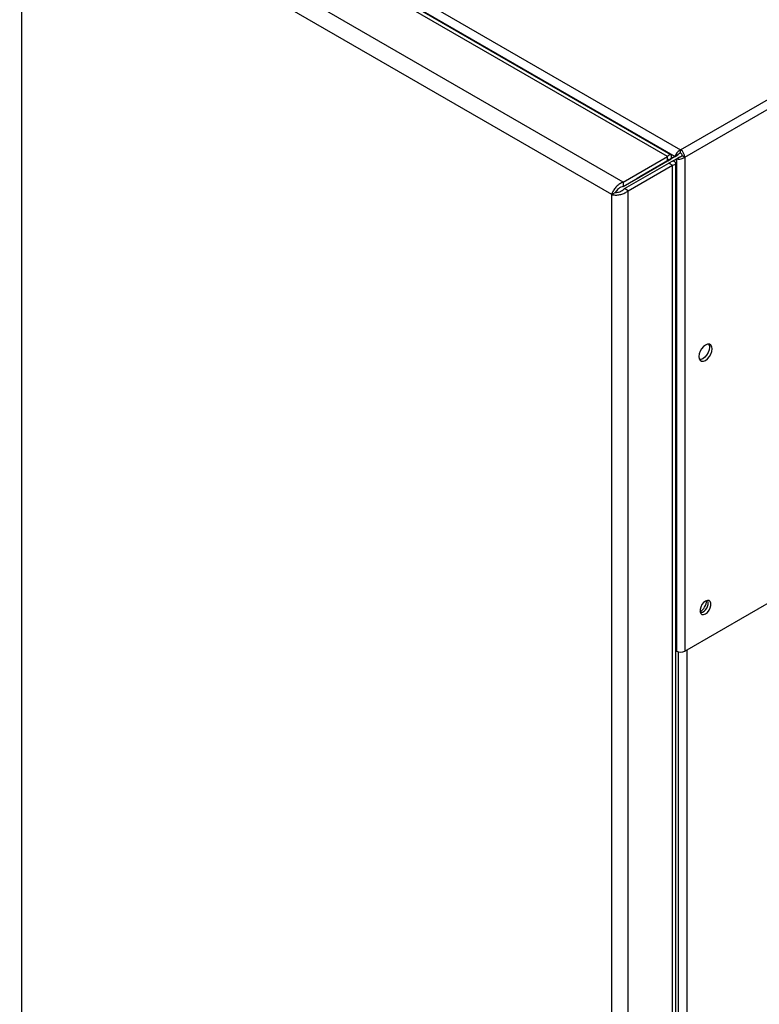
# Model space of a CAD drawing. Units: millimetres. Extents: x 0 to 420, y 0 to 297.
# Drawn here: x 354 to 383, y 87 to 124 of the extents above; entities that cross this region are included whole.
import ezdxf

# ---------------------------------------------------------------- set-up
doc = ezdxf.new("R2010")
doc.units = ezdxf.units.MM

msp = doc.modelspace()

# ---------------------------------------------------------------- linework, layer by layer
at = {"color": 7, "linetype": 'Continuous', "lineweight": 30}
for p, q in [((341.07, 141.643), (379.636, 119.379)), ((379.126, 119.118), (356.175, 132.368)), ((379.263, 119.192), (356.488, 132.339)), ((377.429, 118.139), (354.478, 131.388)), ((376.984, 117.661), (354.286, 130.764)), ((354.286, 130.764), (354.286, 66.176)), ((379.636, 119.379), (398.049, 130.009)), ((379.799, 119.098), (398.212, 129.727)), ((379.636, 119.257), (379.636, 119.379)), ((377.429, 118.139), (379.126, 119.118)), ((377.429, 117.975), (379.126, 118.955)), ((379.423, 119.126), (377.96, 118.281)), ((378.03, 118.322), (379.126, 118.955)), ((379.529, 119.188), (378.066, 118.342)), ((378.172, 118.404), (379.132, 118.958)), ((379.126, 118.955), (379.126, 119.118)), ((379.268, 119.037), (379.126, 118.955)), ((379.14, 118.963), (379.268, 119.037)), ((379.318, 118.95), (379.176, 118.868)), ((379.318, 118.95), (379.473, 119.04)), ((379.423, 119.126), (379.529, 119.188)), ((379.473, 119.04), (379.579, 119.101)), ((379.473, 119.04), (379.473, 100.097)), ((379.692, 119.159), (379.799, 119.098)), ((379.799, 119.098), (379.799, 100.097)), ((377.479, 117.889), (379.176, 118.868)), ((377.621, 117.807), (379.318, 118.787)), ((379.176, 118.868), (379.318, 118.787)), ((379.318, 53.906), (379.318, 118.787)), ((379.449, 54.191), (379.449, 118.868)), ((377.959, 118.281), (377.96, 118.281)), ((377.96, 118.281), (378.066, 118.342)), ((378.03, 118.322), (378.172, 118.404)), ((378.03, 118.322), (378.03, 118.322)), ((377.429, 118.139), (377.429, 117.975)), ((377.621, 117.807), (377.479, 117.889)), ((377.621, 52.926), (377.621, 117.807)), ((377.126, 117.742), (376.984, 117.661)), ((376.984, 53.072), (376.984, 117.661)), ((379.799, 100.097), (398.212, 110.726)), ((379.449, 100.11), (379.473, 100.097))]:
    msp.add_line(p, q, dxfattribs=at)
at = {"color": 1, "linetype": 'Continuous', "lineweight": 30}
for p, q in [((356.107, 132.587), (379.423, 119.126)), ((379.126, 118.955), (379.126, 118.955)), ((379.544, 100.069), (379.544, 63.434)), ((379.869, 100.137), (379.869, 63.516))]:
    msp.add_line(p, q, dxfattribs=at)
at = {"color": 7, "linetype": 'Continuous', "lineweight": 30, "flags": 128}
for points in [[(380.59, 111.283), (380.669, 111.343), (380.74, 111.426), (380.796, 111.523), (380.833, 111.626), (380.845, 111.724), (380.833, 111.808), (380.796, 111.869), (380.74, 111.901), (380.669, 111.902), (380.59, 111.871), (380.512, 111.811), (380.441, 111.729), (380.385, 111.631), (380.348, 111.528), (380.336, 111.43), (380.348, 111.347), (380.385, 111.285), (380.441, 111.253), (380.512, 111.252), (380.59, 111.283)], [(380.709, 111.906), (380.727, 111.869), (380.739, 111.785), (380.727, 111.687), (380.69, 111.584), (380.634, 111.487), (380.563, 111.404), (380.484, 111.344), (380.406, 111.313), (380.365, 111.31)], [(380.59, 101.534), (380.663, 101.59), (380.727, 101.67), (380.774, 101.762), (380.799, 101.857), (380.799, 101.942), (380.774, 102.007), (380.727, 102.045), (380.663, 102.051), (380.59, 102.024), (380.518, 101.967), (380.454, 101.888), (380.407, 101.795), (380.382, 101.701), (380.382, 101.616), (380.407, 101.55), (380.454, 101.512), (380.518, 101.507), (380.59, 101.534)]]:
    msp.add_lwpolyline(points, dxfattribs=at)
at = {"color": 7, "linetype": 'Continuous', "lineweight": 30}
for centre, radius, start, end in [((379.445, 119.081), 0.353, 2.6055, 57.3945), ((379.57, 119.153), 0.123, 2.6055, 57.3945), ((380.084, 102.071), 0.55, 302.3799, 357.0685), ((380.305, 101.943), 0.388, 283.6925, 16.3128), ((379.636, 100.411), 0.354, 242.6097, 297.3903)]:
    msp.add_arc(centre, radius, start, end, dxfattribs=at)
for points, knots in [([(379.636, 119.379), (379.615, 119.369), (379.571, 119.348), (379.511, 119.294), (379.463, 119.23), (379.434, 119.171), (379.426, 119.139), (379.423, 119.126)], [0, 0, 0, 0, 0.209052, 0.427821, 0.646592, 0.865364, 1, 1, 1, 1]), ([(379.268, 119.037), (379.277, 119.07), (379.296, 119.138), (379.275, 119.194), (379.225, 119.202), (379.17, 119.168), (379.136, 119.129), (379.126, 119.118)], [0, 0, 0, 0, 0.227761, 0.455584, 0.683406, 0.911229, 1, 1, 1, 1]), ([(379.126, 118.955), (379.137, 118.97), (379.161, 119.002), (379.166, 119.023), (379.153, 119.014), (379.135, 118.975), (379.126, 118.955)], [0, 0, 0, 0, 0.222222, 0.477045, 0.73195, 1, 1, 1, 1]), ([(379.318, 118.787), (379.352, 118.795), (379.42, 118.813), (379.458, 118.859), (379.44, 118.906), (379.382, 118.937), (379.332, 118.947), (379.318, 118.95)], [0, 0, 0, 0, 0.227761, 0.455584, 0.683406, 0.911229, 1, 1, 1, 1]), ([(379.473, 119.04), (379.493, 119.035), (379.533, 119.024), (379.61, 119.024), (379.689, 119.039), (379.754, 119.066), (379.786, 119.089), (379.799, 119.098)], [0, 0, 0, 0, 0.209052, 0.427821, 0.646592, 0.865364, 1, 1, 1, 1]), ([(379.636, 119.257), (379.623, 119.253), (379.598, 119.247), (379.566, 119.227), (379.543, 119.206), (379.534, 119.194), (379.529, 119.188)], [0, 0, 0, 0, 0.284155, 0.530993, 0.777748, 1, 1, 1, 1]), ([(379.579, 119.101), (379.589, 119.102), (379.607, 119.105), (379.64, 119.117), (379.67, 119.135), (379.685, 119.151), (379.692, 119.159)], [0, 0, 0, 0, 0.284155, 0.530993, 0.777748, 1, 1, 1, 1]), ([(379.176, 118.868), (379.194, 118.866), (379.232, 118.862), (379.255, 118.866), (379.248, 118.868), (379.248, 118.868)], [0, 0, 0, 0, 0.444475, 0.954157, 1, 1, 1, 1]), ([(377.429, 118.139), (377.383, 118.118), (377.29, 118.078), (377.165, 117.97), (377.065, 117.847), (377.007, 117.738), (376.99, 117.68), (376.984, 117.661)], [0, 0, 0, 0, 0.221505, 0.443039, 0.664574, 0.886107, 1, 1, 1, 1]), ([(376.984, 117.661), (377.025, 117.652), (377.106, 117.636), (377.262, 117.645), (377.42, 117.686), (377.542, 117.744), (377.601, 117.791), (377.621, 117.807)], [0, 0, 0, 0, 0.221505, 0.443039, 0.664574, 0.886107, 1, 1, 1, 1]), ([(377.429, 117.975), (377.397, 117.965), (377.332, 117.946), (377.246, 117.888), (377.176, 117.82), (377.141, 117.77), (377.128, 117.747), (377.126, 117.742)], [0, 0, 0, 0, 0.240582, 0.476803, 0.713018, 0.949233, 1, 1, 1, 1]), ([(377.126, 117.742), (377.15, 117.743), (377.199, 117.743), (377.294, 117.767), (377.386, 117.809), (377.447, 117.855), (377.474, 117.884), (377.479, 117.889)], [0, 0, 0, 0, 0.240582, 0.476803, 0.713018, 0.949233, 1, 1, 1, 1])]:
    msp.add_open_spline(points, degree=3, knots=knots, dxfattribs=at)

doc.saveas('drawing.dxf')
